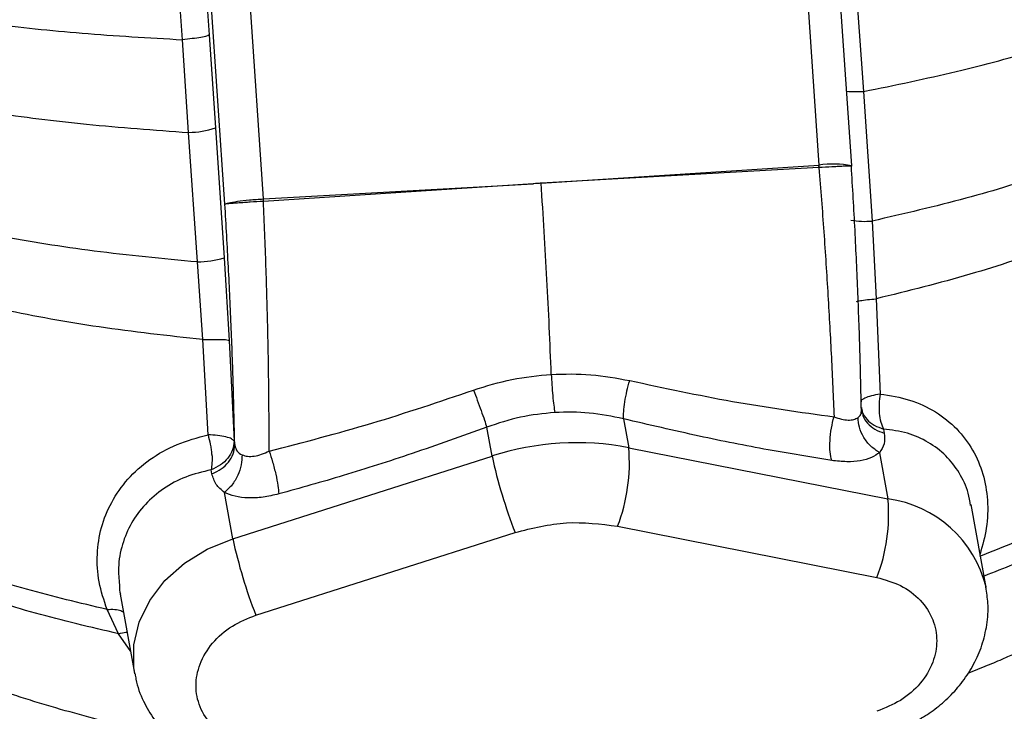
# Model space of a CAD drawing. Units: inches. Extents: x 9562 to 10310, y 4035 to 4452.
# Drawn here: x 9636 to 9638, y 4339 to 4341 of the extents above; entities that cross this region are included whole.
import ezdxf

# ---------------------------------------------------------------- set-up
doc = ezdxf.new("R2010")
doc.units = ezdxf.units.IN
doc.header["$LTSCALE"] = 0.125
doc.layers.add('OBJECT', color=1, linetype='Continuous')

msp = doc.modelspace()

# ---------------------------------------------------------------- linework, layer by layer
at = {"layer": 'OBJECT'}
for p, q in [((9636.3467, 4341.8942), (9636.4441, 4340.4798)), ((9636.3831, 4340.4688), (9636.2908, 4341.8684)), ((9637.7886, 4340.9576), (9637.841, 4340.1813)), ((9637.9163, 4340.1799), (9637.8639, 4340.9562)), ((9636.4804, 4340.0922), (9636.4279, 4340.8685)), ((9636.5685, 4340.1041), (9636.5161, 4340.8804)), ((9637.9284, 4340.5626), (9637.9433, 4340.3501)), ((9636.4441, 4340.4798), (9636.4586, 4340.2669)), ((9636.3972, 4340.2563), (9636.3831, 4340.4688)), ((9637.9433, 4340.3501), (9637.9634, 4340.0534)), ((9636.4174, 4339.9596), (9636.3972, 4340.2563)), ((9636.4586, 4340.2669), (9636.4788, 4339.9691)), ((9637.205, 4340.14), (9637.841, 4340.1813)), ((9637.8414, 4340.1757), (9637.205, 4340.14)), ((9637.916, 4340.1793), (9637.9142, 4340.1794)), ((9637.9163, 4340.1799), (9637.916, 4340.1793)), ((9636.5685, 4340.1041), (9637.1866, 4340.1389)), ((9637.1866, 4340.1389), (9636.5688, 4340.0985)), ((9637.9634, 4340.0534), (9637.9726, 4339.8753)), ((9636.43, 4339.7817), (9636.4174, 4339.9596)), ((9636.4788, 4339.9691), (9636.4903, 4339.7801)), ((9637.9726, 4339.8753), (9637.9815, 4339.657)), ((9636.4419, 4339.5636), (9636.43, 4339.7817)), ((9636.4903, 4339.7801), (9636.5013, 4339.5491)), ((9637.3936, 4339.6002), (9637.4057, 4339.5341)), ((9637.9404, 4339.6132), (9637.9388, 4339.6176)), ((9637.0924, 4339.5151), (9637.0804, 4339.5812)), ((9637.9891, 4339.5769), (9637.9908, 4339.5677)), ((9636.5013, 4339.5491), (9636.5029, 4339.5399)), ((9637.4057, 4339.5341), (9637.9995, 4339.4168)), ((9636.4986, 4339.3257), (9637.0924, 4339.5151)), ((9637.9802, 4339.5227), (9637.9995, 4339.4168)), ((9636.4507, 4339.4743), (9636.4491, 4339.4834)), ((9636.4986, 4339.3257), (9636.4793, 4339.4317)), ((9638.2244, 4339.2141), (9638.1898, 4339.404)), ((9637.3802, 4339.3542), (9637.9741, 4339.2369)), ((9636.5515, 4339.1506), (9637.1453, 4339.3399)), ((9636.2407, 4339.1985), (9636.2737, 4339.0174)), ((9636.2368, 4339.1078), (9636.2104, 4339.1635)), ((9636.2646, 4339.0671), (9636.2368, 4339.1078))]:
    msp.add_line(p, q, dxfattribs=at)
at = {"layer": 'OBJECT', "flags": 128}
msp.add_lwpolyline([(9636.2739, 4339.0163), (9636.2717, 4339.0304), (9636.2717, 4339.0825), (9636.284, 4339.1343), (9636.3081, 4339.184), (9636.3431, 4339.2296), (9636.3877, 4339.2693), (9636.4402, 4339.3018), (9636.4986, 4339.3257)], dxfattribs=at)
at = {"layer": 'OBJECT'}
for centre, radius, start, end in [((9637.928, 4340.6818), 0.332, 265.9961, 272.6572), ((9636.3934, 4340.4615), 0.2052, 271.0823, 288.5414), ((9637.8745, 4339.9641), 0.2198, 79.0368, 98.7591), ((9636.8921, 4340.1087), 0.9517, 4.04, 4.2084), ((9635.6071, 4340.0478), 0.9631, 3.1861, 3.3523), ((9637.9462, 4340.2565), 0.2038, 261.076, 274.8279), ((9636.4114, 4340.2006), 0.2411, 271.4228, 286.229), ((9637.2862, 4338.9118), 0.6337, 79.1359, 107.8085), ((9637.0025, 4339.4993), 0.4046, 338.9769, 4.9309), ((9638.1999, 4339.7538), 1.1329, 192.161, 201.4263), ((9637.5964, 4339.382), 0.4046, 338.9769, 4.9309), ((9637.964, 4339.1512), 0.2679, 13.792, 82.3833), ((9637.606, 4339.5644), 1.1329, 192.161, 201.4263)]:
    msp.add_arc(centre, radius, start, end, dxfattribs=at)
for points, knots in [([(9637.9433, 4340.3501), (9638.0153, 4340.3649), (9638.1565, 4340.3939), (9638.3476, 4340.446), (9638.5184, 4340.5028), (9638.6679, 4340.5648), (9638.7981, 4340.6319), (9638.8638, 4340.6801), (9638.897, 4340.7045)], [0, 0, 0, 0, 0.174515, 0.342705, 0.507076, 0.669859, 0.833306, 1, 1, 1, 1]), ([(9635.2656, 4340.6615), (9635.2996, 4340.6486), (9635.3671, 4340.6232), (9635.4841, 4340.5898), (9635.61, 4340.56), (9635.761, 4340.5311), (9635.9412, 4340.5047), (9636.1542, 4340.482), (9636.3059, 4340.4733), (9636.3831, 4340.4688)], [0, 0, 0, 0, 0.125532, 0.248775, 0.370939, 0.493056, 0.657389, 0.825544, 1, 1, 1, 1]), ([(9635.2601, 4340.4866), (9635.2948, 4340.4716), (9635.3634, 4340.4418), (9635.4824, 4340.4024), (9635.6105, 4340.3672), (9635.7641, 4340.3328), (9635.9474, 4340.3009), (9636.1641, 4340.2732), (9636.3186, 4340.262), (9636.3972, 4340.2563)], [0, 0, 0, 0, 0.125591, 0.248874, 0.371054, 0.49316, 0.657449, 0.825551, 1, 1, 1, 1]), ([(9636.4441, 4340.4798), (9636.4427, 4340.4789), (9636.4399, 4340.4772), (9636.4261, 4340.4742), (9636.4068, 4340.4712), (9636.3909, 4340.4696), (9636.3831, 4340.4688)], [0, 0, 0, 0, 0.244084, 0.500211, 0.756225, 1, 1, 1, 1]), ([(9638.9222, 4340.4613), (9638.8889, 4340.433), (9638.8228, 4340.3771), (9638.6922, 4340.2996), (9638.5423, 4340.228), (9638.3707, 4340.1628), (9638.1785, 4340.103), (9638.0359, 4340.0701), (9637.9634, 4340.0534)], [0, 0, 0, 0, 0.167022, 0.33075, 0.493652, 0.657943, 0.825868, 1, 1, 1, 1]), ([(9638.9297, 4340.317), (9638.8965, 4340.2863), (9638.8308, 4340.2257), (9638.7008, 4340.1416), (9638.5515, 4340.064), (9638.3803, 4339.9933), (9638.1882, 4339.9287), (9638.0453, 4339.8933), (9637.9726, 4339.8753)], [0, 0, 0, 0, 0.1674175, 0.3314203, 0.4944186, 0.6586116, 0.8262624, 1, 1, 1, 1]), ([(9636.4174, 4339.9596), (9636.3378, 4339.9672), (9636.1814, 4339.9821), (9635.9624, 4340.0173), (9635.7606, 4340.0604), (9635.5767, 4340.1123), (9635.4086, 4340.1724), (9635.3149, 4340.2191), (9635.2675, 4340.2427)], [0, 0, 0, 0, 0.1740876, 0.3419453, 0.5061768, 0.6690542, 0.8328235, 1, 1, 1, 1]), ([(9637.841, 4340.1813), (9637.8411, 4340.1806), (9637.8412, 4340.1798), (9637.8412, 4340.1789), (9637.8412, 4340.1786), (9637.8412, 4340.1786), (9637.8412, 4340.1785), (9637.8412, 4340.1785), (9637.8412, 4340.1785), (9637.8412, 4340.1785)], [0, 0, 0, 0, 0.746051, 0.934541, 0.982649, 0.995169, 0.998546, 0.999513, 1, 1, 1, 1]), ([(9637.9142, 4340.1794), (9637.914, 4340.1794), (9637.9135, 4340.1795), (9637.9065, 4340.1793), (9637.8965, 4340.1788), (9637.8846, 4340.1782), (9637.8663, 4340.1772), (9637.8516, 4340.1764), (9637.8414, 4340.1757)], [0, 0, 0, 0, 0.118299, 0.287021, 0.420344, 0.597902, 0.722362, 1, 1, 1, 1]), ([(9637.8414, 4340.1757), (9637.8452, 4340.1266), (9637.8528, 4340.0283), (9637.8621, 4339.8825), (9637.8701, 4339.7398), (9637.8739, 4339.6498), (9637.8759, 4339.6048)], [0, 0, 0, 0, 0.24989, 0.499865, 0.749879, 1, 1, 1, 1]), ([(9637.9386, 4339.6117), (9637.9377, 4339.6562), (9637.9359, 4339.7452), (9637.9308, 4339.887), (9637.9243, 4340.0323), (9637.9185, 4340.1304), (9637.9156, 4340.1795)], [0, 0, 0, 0, 0.250047, 0.500027, 0.750017, 1, 1, 1, 1]), ([(9637.205, 4340.14), (9637.2018, 4340.1398), (9637.1962, 4340.1395), (9637.1901, 4340.1391), (9637.1871, 4340.1389), (9637.1866, 4340.1389)], [0, 0, 0, 0, 0.5154982, 0.9194086, 1, 1, 1, 1]), ([(9637.2282, 4339.7022), (9637.2252, 4339.7744), (9637.2191, 4339.9188), (9637.2097, 4340.0662), (9637.205, 4340.14)], [0, 0, 0, 0, 0.499995, 1, 1, 1, 1]), ([(9636.43, 4339.7817), (9636.35, 4339.7906), (9636.1928, 4339.8079), (9635.9732, 4339.848), (9635.7709, 4339.8965), (9635.5867, 4339.9546), (9635.4183, 4340.0213), (9635.3243, 4340.0728), (9635.2768, 4340.0989)], [0, 0, 0, 0, 0.17369, 0.341273, 0.505406, 0.668381, 0.832428, 1, 1, 1, 1]), ([(9636.5688, 4340.0985), (9636.5585, 4340.0979), (9636.5435, 4340.097), (9636.5236, 4340.0956), (9636.51, 4340.0947), (9636.4976, 4340.0938), (9636.4855, 4340.0928), (9636.4823, 4340.0924), (9636.4804, 4340.0922)], [0, 0, 0, 0, 0.23948, 0.346846, 0.499988, 0.614999, 0.76052, 1, 1, 1, 1]), ([(9636.5029, 4339.5399), (9636.502, 4339.5828), (9636.5002, 4339.6689), (9636.4953, 4339.8064), (9636.4888, 4339.9481), (9636.4832, 4340.0441), (9636.4804, 4340.0922)], [0, 0, 0, 0, 0.247219, 0.496764, 0.747872, 1, 1, 1, 1]), ([(9636.5688, 4340.0985), (9636.5688, 4340.0992), (9636.5687, 4340.1001), (9636.5687, 4340.101), (9636.5687, 4340.1012), (9636.5687, 4340.1013), (9636.5687, 4340.1013), (9636.5687, 4340.1013), (9636.5687, 4340.1013), (9636.5687, 4340.1013)], [0, 0, 0, 0, 0.745986, 0.934492, 0.982621, 0.995154, 0.998538, 0.999509, 1, 1, 1, 1]), ([(9636.5818, 4339.5263), (9636.5817, 4339.5714), (9636.5815, 4339.6616), (9636.5789, 4339.8046), (9636.5749, 4339.9507), (9636.5708, 4340.0493), (9636.5688, 4340.0985)], [0, 0, 0, 0, 0.250121, 0.500135, 0.75011, 1, 1, 1, 1]), ([(9637.9274, 4339.869), (9637.93, 4339.8697), (9637.935, 4339.871), (9637.9513, 4339.8733), (9637.9656, 4339.8746), (9637.9726, 4339.8753)], [0, 0, 0, 0, 0.339135, 0.677647, 1, 1, 1, 1]), ([(9636.43, 4339.7817), (9636.4376, 4339.7819), (9636.4533, 4339.7824), (9636.4723, 4339.7823), (9636.486, 4339.7815), (9636.4889, 4339.7806), (9636.4903, 4339.7801)], [0, 0, 0, 0, 0.243459, 0.499122, 0.755255, 1, 1, 1, 1]), ([(9638.9441, 4339.7818), (9638.9173, 4339.7485), (9638.8642, 4339.6826), (9638.7626, 4339.5901), (9638.6471, 4339.5037), (9638.5164, 4339.4237), (9638.3714, 4339.3495), (9638.2635, 4339.3065), (9638.2092, 4339.2848)], [0, 0, 0, 0, 0.169938, 0.336398, 0.501079, 0.665532, 0.831292, 1, 1, 1, 1]), ([(9638.9443, 4339.7401), (9638.9168, 4339.7055), (9638.8624, 4339.6369), (9638.7578, 4339.5408), (9638.6388, 4339.4513), (9638.5036, 4339.3688), (9638.3644, 4339.2973), (9638.2644, 4339.2577), (9638.2197, 4339.24)], [0, 0, 0, 0, 0.17586, 0.348082, 0.518503, 0.6888, 0.860641, 1, 1, 1, 1]), ([(9637.0501, 4339.6662), (9637.0792, 4339.6753), (9637.1374, 4339.6935), (9637.1979, 4339.6993), (9637.2282, 4339.7022)], [0, 0, 0, 0, 0.500293, 1, 1, 1, 1]), ([(9637.2282, 4339.7022), (9637.2585, 4339.703), (9637.3192, 4339.7045), (9637.3782, 4339.6934), (9637.4078, 4339.6879)], [0, 0, 0, 0, 0.499715, 1, 1, 1, 1]), ([(9637.2282, 4339.7022), (9637.2286, 4339.6942), (9637.2293, 4339.6778), (9637.2313, 4339.653), (9637.2337, 4339.6306), (9637.2354, 4339.62), (9637.2362, 4339.6148)], [0, 0, 0, 0, 0.245173, 0.501331, 0.756777, 1, 1, 1, 1]), ([(9637.3936, 4339.6002), (9637.3936, 4339.6055), (9637.3935, 4339.6161), (9637.3964, 4339.6387), (9637.4012, 4339.6637), (9637.4056, 4339.68), (9637.4078, 4339.6879)], [0, 0, 0, 0, 0.243867, 0.5, 0.756133, 1, 1, 1, 1]), ([(9637.4078, 4339.6879), (9637.4864, 4339.6711), (9637.6432, 4339.6374), (9637.7984, 4339.6157), (9637.8759, 4339.6048)], [0, 0, 0, 0, 0.5008795, 1, 1, 1, 1]), ([(9636.5818, 4339.5263), (9636.6603, 4339.5466), (9636.8175, 4339.5873), (9636.9725, 4339.6399), (9637.0501, 4339.6662)], [0, 0, 0, 0, 0.499115, 1, 1, 1, 1]), ([(9637.0501, 4339.6662), (9637.0529, 4339.6586), (9637.0588, 4339.6429), (9637.0675, 4339.6188), (9637.0753, 4339.5968), (9637.0787, 4339.5863), (9637.0804, 4339.5812)], [0, 0, 0, 0, 0.2438666, 0.4999999, 0.7561332, 1, 1, 1, 1]), ([(9637.9815, 4339.657), (9637.9745, 4339.6557), (9637.9605, 4339.6531), (9637.9459, 4339.6478), (9637.9379, 4339.6431), (9637.9377, 4339.6403), (9637.9377, 4339.6395)], [0, 0, 0, 0, 0.290751, 0.582387, 0.875381, 1, 1, 1, 1]), ([(9637.9815, 4339.657), (9637.9804, 4339.6495), (9637.9783, 4339.6345), (9637.9791, 4339.62), (9637.9796, 4339.6127)], [0, 0, 0, 0, 0.5, 1, 1, 1, 1]), ([(9637.9815, 4339.657), (9638.0044, 4339.6534), (9638.0498, 4339.6463), (9638.1093, 4339.6182), (9638.1585, 4339.5791), (9638.1952, 4339.5304), (9638.2189, 4339.4747), (9638.2292, 4339.414), (9638.2275, 4339.3517), (9638.216, 4339.3103), (9638.2105, 4339.2905)], [0, 0, 0, 0, 0.134119, 0.26596, 0.394854, 0.52076, 0.643454, 0.764647, 0.886976, 1, 1, 1, 1]), ([(9637.9387, 4339.6265), (9637.9392, 4339.6231), (9637.9405, 4339.6131), (9637.9505, 4339.5986), (9637.967, 4339.5844), (9637.9818, 4339.5794), (9637.9891, 4339.5769)], [0, 0, 0, 0, 0.144617, 0.429745, 0.714872, 1, 1, 1, 1]), ([(9637.2362, 4339.6148), (9637.2099, 4339.6122), (9637.1567, 4339.6069), (9637.106, 4339.5898), (9637.0804, 4339.5812)], [0, 0, 0, 0, 0.496177, 1, 1, 1, 1]), ([(9637.3936, 4339.6002), (9637.3676, 4339.6057), (9637.3159, 4339.6166), (9637.2627, 4339.6154), (9637.2362, 4339.6148)], [0, 0, 0, 0, 0.503817, 1, 1, 1, 1]), ([(9637.8705, 4339.5049), (9637.8221, 4339.5127), (9637.7215, 4339.5289), (9637.5623, 4339.5608), (9637.4515, 4339.5867), (9637.3936, 4339.6002)], [0, 0, 0, 0, 0.306938, 0.638113, 1, 1, 1, 1]), ([(9637.8705, 4339.5049), (9637.8691, 4339.511), (9637.8663, 4339.5235), (9637.8662, 4339.55), (9637.8693, 4339.5787), (9637.8737, 4339.5963), (9637.8759, 4339.6048)], [0, 0, 0, 0, 0.242465, 0.5, 0.757535, 1, 1, 1, 1]), ([(9637.8759, 4339.6048), (9637.8815, 4339.6029), (9637.8928, 4339.599), (9637.9082, 4339.597), (9637.9216, 4339.598), (9637.9278, 4339.6016), (9637.9309, 4339.6034)], [0, 0, 0, 0, 0.258172, 0.510658, 0.757515, 1, 1, 1, 1]), ([(9637.9309, 4339.6034), (9637.9341, 4339.6061), (9637.938, 4339.6093), (9637.938, 4339.615), (9637.9381, 4339.616)], [0, 0, 0, 0, 0.827837, 1, 1, 1, 1]), ([(9637.9802, 4339.5227), (9637.9733, 4339.5273), (9637.9592, 4339.5366), (9637.9432, 4339.5573), (9637.9327, 4339.5804), (9637.9315, 4339.5959), (9637.9309, 4339.6034)], [0, 0, 0, 0, 0.248083, 0.505652, 0.760186, 1, 1, 1, 1]), ([(9637.9412, 4339.6134), (9637.9414, 4339.6114), (9637.9427, 4339.6028), (9637.9522, 4339.5895), (9637.9686, 4339.5753), (9637.9834, 4339.5702), (9637.9908, 4339.5677)], [0, 0, 0, 0, 0.091745, 0.394497, 0.697248, 1, 1, 1, 1]), ([(9637.0804, 4339.5812), (9637.0234, 4339.5607), (9636.9142, 4339.5215), (9636.7551, 4339.4703), (9636.6531, 4339.4418), (9636.6039, 4339.4281)], [0, 0, 0, 0, 0.361588, 0.692749, 1, 1, 1, 1]), ([(9638.1888, 4339.4016), (9638.1873, 4339.4112), (9638.183, 4339.4382), (9638.1639, 4339.4774), (9638.1332, 4339.5172), (9638.0926, 4339.548), (9638.0443, 4339.5697), (9638.0077, 4339.5744), (9637.9891, 4339.5769)], [0, 0, 0, 0, 0.096545, 0.272638, 0.450262, 0.629278, 0.81188, 1, 1, 1, 1]), ([(9636.2104, 4339.1635), (9636.1483, 4339.1783), (9636.0252, 4339.2076), (9635.8533, 4339.2632), (9635.6931, 4339.3262), (9635.5456, 4339.3975), (9635.4093, 4339.4765), (9635.3314, 4339.5351), (9635.292, 4339.5648)], [0, 0, 0, 0, 0.168649, 0.334341, 0.498741, 0.663406, 0.829914, 1, 1, 1, 1]), ([(9636.2104, 4339.1635), (9636.2035, 4339.1845), (9636.1897, 4339.2262), (9636.1861, 4339.2901), (9636.1955, 4339.3519), (9636.2191, 4339.4105), (9636.2566, 4339.4637), (9636.3075, 4339.5088), (9636.3697, 4339.5443), (9636.4177, 4339.5571), (9636.4419, 4339.5636)], [0, 0, 0, 0, 0.122457, 0.243481, 0.363382, 0.484771, 0.609338, 0.736863, 0.867306, 1, 1, 1, 1]), ([(9636.5013, 4339.5491), (9636.4998, 4339.5509), (9636.4968, 4339.5546), (9636.4834, 4339.5591), (9636.4648, 4339.5624), (9636.4494, 4339.5632), (9636.4419, 4339.5636)], [0, 0, 0, 0, 0.244872, 0.500786, 0.756281, 1, 1, 1, 1]), ([(9636.4419, 4339.5636), (9636.4437, 4339.5564), (9636.4464, 4339.5456), (9636.4485, 4339.5327), (9636.4493, 4339.5263), (9636.4496, 4339.5231), (9636.4498, 4339.5215), (9636.4499, 4339.5207), (9636.4499, 4339.5203), (9636.4499, 4339.5201), (9636.45, 4339.52), (9636.45, 4339.5199), (9636.45, 4339.5199), (9636.45, 4339.5199), (9636.45, 4339.5199), (9636.45, 4339.5199), (9636.4499, 4339.5199), (9636.4499, 4339.5199), (9636.4499, 4339.5199), (9636.4499, 4339.5199)], [0, 0, 0, 0, 0.4895824, 0.7433213, 0.8713702, 0.9355442, 0.9676499, 0.9837051, 0.991733, 0.995747, 0.9988757, 0.9993658, 0.9995581, 0.9997145, 0.9998356, 0.9999225, 0.9999768, 0.9999922, 1, 1, 1, 1]), ([(9637.9908, 4339.5677), (9637.9916, 4339.5591), (9637.9931, 4339.5424), (9637.9844, 4339.5292), (9637.9802, 4339.5227)], [0, 0, 0, 0, 0.513562, 1, 1, 1, 1]), ([(9638.9443, 4339.567), (9638.9209, 4339.535), (9638.8775, 4339.4757), (9638.8026, 4339.3974), (9638.7327, 4339.334), (9638.6718, 4339.2854), (9638.6223, 4339.2492), (9638.5859, 4339.2244), (9638.5625, 4339.2091), (9638.5508, 4339.2016), (9638.5468, 4339.1991), (9638.5452, 4339.1981), (9638.5446, 4339.1977), (9638.5443, 4339.1975), (9638.5442, 4339.1975), (9638.5442, 4339.1974), (9638.5205, 4339.1825), (9638.4757, 4339.1558), (9638.4115, 4339.1208), (9638.3575, 4339.0936), (9638.3152, 4339.0736), (9638.2857, 4339.0602), (9638.2577, 4339.0479), (9638.2251, 4339.034), (9638.1972, 4339.023), (9638.1823, 4339.0171)], [0, 0, 0, 0, 0.145539, 0.269966, 0.37484, 0.461002, 0.521675, 0.568276, 0.597659, 0.607136, 0.610637, 0.612048, 0.612644, 0.612901, 0.613013, 0.613062, 0.613101, 0.697841, 0.769199, 0.827077, 0.871303, 0.901689, 0.918074, 0.956424, 1, 1, 1, 1]), ([(9636.5029, 4339.5399), (9636.5043, 4339.535), (9636.5069, 4339.5252), (9636.5154, 4339.5202), (9636.5197, 4339.5177)], [0, 0, 0, 0, 0.499487, 1, 1, 1, 1]), ([(9636.2368, 4339.1078), (9636.1727, 4339.1228), (9636.0457, 4339.1526), (9635.8684, 4339.2099), (9635.7035, 4339.275), (9635.5519, 4339.3489), (9635.4119, 4339.4311), (9635.3321, 4339.4922), (9635.2918, 4339.5231)], [0, 0, 0, 0, 0.1690722, 0.3349015, 0.4992538, 0.6637628, 0.8300753, 1, 1, 1, 1]), ([(9636.4499, 4339.5199), (9636.4499, 4339.5199), (9636.4499, 4339.5199), (9636.45, 4339.5199), (9636.45, 4339.5199), (9636.4523, 4339.5133), (9636.4505, 4339.4988), (9636.4495, 4339.4885), (9636.4491, 4339.4834)], [0, 0, 0, 0, 0.000028, 0.000119, 0.000495, 0.001137, 0.509664, 1, 1, 1, 1]), ([(9636.5197, 4339.5177), (9636.5195, 4339.5102), (9636.5191, 4339.4946), (9636.5107, 4339.4704), (9636.4974, 4339.4479), (9636.4853, 4339.437), (9636.4793, 4339.4317)], [0, 0, 0, 0, 0.239815, 0.49435, 0.751919, 1, 1, 1, 1]), ([(9636.5197, 4339.5177), (9636.5238, 4339.5164), (9636.5321, 4339.5137), (9636.5477, 4339.5145), (9636.5646, 4339.5184), (9636.576, 4339.5237), (9636.5818, 4339.5263)], [0, 0, 0, 0, 0.2424698, 0.4893376, 0.741828, 1, 1, 1, 1]), ([(9636.5818, 4339.5263), (9636.5845, 4339.5181), (9636.5901, 4339.501), (9636.5972, 4339.473), (9636.6023, 4339.4468), (9636.6034, 4339.4342), (9636.6039, 4339.4281)], [0, 0, 0, 0, 0.242465, 0.5, 0.757535, 1, 1, 1, 1]), ([(9637.9802, 4339.5227), (9637.9744, 4339.5187), (9637.9625, 4339.5104), (9637.9365, 4339.5035), (9637.9056, 4339.501), (9637.8823, 4339.5036), (9637.8705, 4339.5049)], [0, 0, 0, 0, 0.2411482, 0.4889619, 0.7425514, 1, 1, 1, 1]), ([(9636.4491, 4339.4834), (9636.4292, 4339.4787), (9636.3902, 4339.4693), (9636.3391, 4339.4417), (9636.2968, 4339.4058), (9636.2647, 4339.3623), (9636.2441, 4339.3128), (9636.2348, 4339.2647), (9636.2377, 4339.2332), (9636.2389, 4339.2202)], [0, 0, 0, 0, 0.155843, 0.307156, 0.45547, 0.602647, 0.748297, 0.896164, 1, 1, 1, 1]), ([(9636.4793, 4339.4317), (9636.4723, 4339.4374), (9636.4579, 4339.4492), (9636.4532, 4339.4658), (9636.4507, 4339.4743)], [0, 0, 0, 0, 0.486806, 1, 1, 1, 1]), ([(9636.6039, 4339.4281), (9636.5918, 4339.4253), (9636.5678, 4339.4198), (9636.5336, 4339.4184), (9636.503, 4339.4218), (9636.4872, 4339.4284), (9636.4793, 4339.4317)], [0, 0, 0, 0, 0.257615, 0.511379, 0.759044, 1, 1, 1, 1]), ([(9636.3486, 4338.8764), (9636.3405, 4338.8778), (9636.2713, 4338.8898), (9636.1756, 4338.9145), (9636.0753, 4338.9427), (9636.0261, 4338.9581), (9636.0019, 4338.9659), (9635.9898, 4338.9699), (9635.9838, 4338.9719), (9635.9808, 4338.9729), (9635.9793, 4338.9734), (9635.9786, 4338.9737), (9635.9782, 4338.9738), (9635.978, 4338.9739), (9635.9779, 4338.9739), (9635.9779, 4338.9739), (9635.9779, 4338.9739), (9635.9779, 4338.9739), (9635.9778, 4338.9739), (9635.9778, 4338.9739), (9635.9778, 4338.9739), (9635.9778, 4338.9739), (9635.9778, 4338.9739), (9635.9778, 4338.9739), (9635.9778, 4338.9739), (9635.9778, 4338.9739), (9635.9778, 4338.9739), (9635.9778, 4338.974), (9635.9776, 4338.974), (9635.9767, 4338.9743), (9635.9733, 4338.9755), (9635.9597, 4338.9801), (9635.9298, 4338.9905), (9635.892, 4339.0044), (9635.8588, 4339.0172), (9635.8392, 4339.0251), (9635.8287, 4339.0294), (9635.8232, 4339.0316), (9635.8204, 4339.0327), (9635.819, 4339.0333), (9635.8183, 4339.0336), (9635.818, 4339.0338), (9635.8178, 4339.0338), (9635.8177, 4339.0339), (9635.8177, 4339.0339), (9635.8176, 4339.0339), (9635.8176, 4339.0339), (9635.8176, 4339.0339), (9635.8176, 4339.0339), (9635.8176, 4339.0339), (9635.8176, 4339.0339), (9635.8176, 4339.0339), (9635.8092, 4339.0374), (9635.7876, 4339.0465), (9635.7484, 4339.0636), (9635.6961, 4339.0879), (9635.6315, 4339.1201), (9635.5562, 4339.1613), (9635.4721, 4339.2129), (9635.3804, 4339.276), (9635.3227, 4339.3245), (9635.2918, 4339.3504)], [0, 0, 0, 0, 0.018753, 0.158996, 0.229554, 0.264581, 0.28204, 0.290758, 0.295113, 0.29729, 0.298379, 0.298923, 0.299195, 0.299331, 0.299399, 0.299433, 0.29945, 0.299459, 0.299463, 0.299465, 0.299466, 0.299466, 0.299467, 0.299467, 0.299467, 0.29947, 0.299477, 0.299505, 0.299611, 0.30003, 0.301692, 0.30831, 0.334691, 0.378496, 0.406891, 0.422706, 0.431018, 0.435275, 0.437428, 0.438511, 0.439054, 0.439326, 0.439462, 0.439531, 0.439565, 0.439582, 0.43959, 0.439594, 0.439596, 0.439598, 0.439598, 0.439598, 0.439599, 0.462408, 0.498444, 0.5477, 0.610228, 0.686193, 0.775958, 0.880182, 1, 1, 1, 1]), ([(9637.9741, 4339.2369), (9637.9927, 4339.2316), (9638.031, 4339.2209), (9638.0759, 4339.1863), (9638.1047, 4339.1419), (9638.1142, 4339.092), (9638.1047, 4339.041), (9638.0759, 4338.9931), (9638.031, 4338.9531), (9637.9927, 4338.9377), (9637.9741, 4338.9302)], [0, 0, 0, 0, 0.121816, 0.25, 0.378184, 0.5, 0.621816, 0.75, 0.878184, 1, 1, 1, 1]), ([(9636.2389, 4339.2202), (9636.2388, 4339.2146), (9636.2386, 4339.2074), (9636.2407, 4339.2002), (9636.2412, 4339.1986)], [0, 0, 0, 0, 0.7716502, 1, 1, 1, 1]), ([(9637.9971, 4338.8806), (9638.0025, 4338.8819), (9638.0159, 4338.8852), (9638.041, 4338.896), (9638.073, 4338.9118), (9638.1082, 4338.9352), (9638.1416, 4338.9639), (9638.1717, 4338.9983), (9638.197, 4339.0377), (9638.216, 4339.0814), (9638.2271, 4339.1286), (9638.2304, 4339.174), (9638.2254, 4339.2026), (9638.2233, 4339.215)], [0, 0, 0, 0, 0.0361759, 0.0898865, 0.1789198, 0.2711413, 0.3698556, 0.4727193, 0.5788384, 0.6876118, 0.7988485, 0.9127839, 1, 1, 1, 1]), ([(9636.2104, 4339.1635), (9636.2165, 4339.1638), (9636.2287, 4339.1644), (9636.2418, 4339.1619), (9636.2465, 4339.1583), (9636.2483, 4339.1569)], [0, 0, 0, 0, 0.371481, 0.757043, 1, 1, 1, 1]), ([(9636.5515, 4338.8439), (9636.5328, 4338.8491), (9636.4945, 4338.8599), (9636.4496, 4338.8945), (9636.4208, 4338.9388), (9636.4113, 4338.9887), (9636.4208, 4339.0398), (9636.4496, 4339.0876), (9636.4945, 4339.1276), (9636.5328, 4339.143), (9636.5515, 4339.1506)], [0, 0, 0, 0, 0.121816, 0.25, 0.378184, 0.5, 0.621816, 0.75, 0.878184, 1, 1, 1, 1]), ([(9636.2368, 4339.1078), (9636.2429, 4339.1094), (9636.2504, 4339.1115), (9636.2556, 4339.1113), (9636.2566, 4339.1113)], [0, 0, 0, 0, 0.805868, 1, 1, 1, 1]), ([(9636.2748, 4339.0164), (9636.2754, 4339.0121), (9636.278, 4338.9904), (9636.2924, 4338.9541), (9636.3176, 4338.9099), (9636.3508, 4338.8716), (9636.3903, 4338.8394), (9636.4348, 4338.8145), (9636.476, 4338.7983), (9636.5026, 4338.7932), (9636.5125, 4338.7913)], [0, 0, 0, 0, 0.037977, 0.191727, 0.336303, 0.481878, 0.628163, 0.773854, 0.915721, 1, 1, 1, 1])]:
    msp.add_open_spline(points, degree=3, knots=knots, dxfattribs=at)
for points in [[(9636.4804, 4340.0922), (9636.4825, 4340.0932), (9636.4866, 4340.0952), (9636.5077, 4340.0986), (9636.5362, 4340.1019), (9636.5577, 4340.1034), (9636.5685, 4340.1041)], [(9637.9796, 4339.6127), (9637.9805, 4339.6058), (9637.9823, 4339.5921), (9637.9869, 4339.5819), (9637.9891, 4339.5769)], [(9636.5013, 4339.5491), (9636.5006, 4339.5423), (9636.4991, 4339.5288), (9636.4879, 4339.5099), (9636.4712, 4339.4936), (9636.4564, 4339.4868), (9636.4491, 4339.4834)], [(9636.4507, 4339.4743), (9636.4581, 4339.4777), (9636.4729, 4339.4845), (9636.4895, 4339.5007), (9636.5008, 4339.5196), (9636.5022, 4339.5332), (9636.5029, 4339.5399)], [(9637.1453, 4339.3399), (9637.1845, 4339.3497), (9637.2628, 4339.3693), (9637.3411, 4339.3592), (9637.3802, 4339.3542)]]:
    msp.add_open_spline(points, degree=3, dxfattribs=at)

doc.saveas('drawing.dxf')
